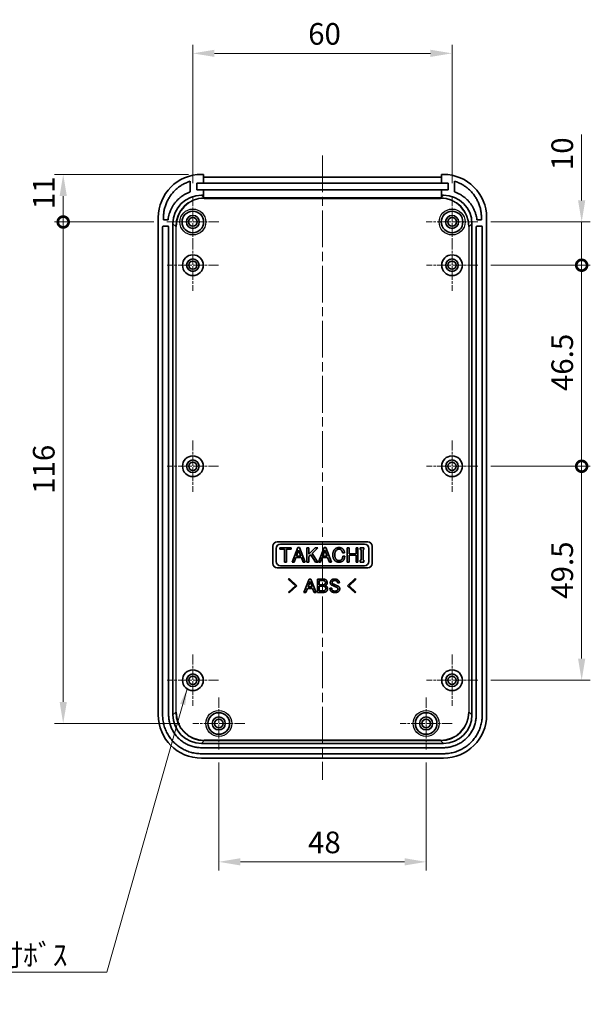
# Model space of a CAD drawing. Units: millimetres. Extents: x 0 to 5253, y 0 to 562.
# Drawn here: x 3829 to 3962, y 216 to 443 of the extents above; entities that cross this region are included whole.
import ezdxf

# ---------------------------------------------------------------- set-up
doc = ezdxf.new("R2010")
doc.units = ezdxf.units.MM
doc.header["$LTSCALE"] = 1.5
doc.linetypes.add('CHAIN', pattern=[0.3543, 0.2362, -0.0295, 0.0591, -0.0295])
doc.layers.get('Defpoints').update_dxf_attribs({"lineweight": 25})
for name, color, linetype, lineweight in [('Center Mark (ISO)', 131, 'Continuous', 18), ('Centerline (ISO)', 131, 'Continuous', 18), ('Dimension (ISO)', 7, 'Continuous', 18), ('Dimension (ISO) @ 1', 7, 'Continuous', 18), ('Symbol (ISO)', 7, 'Continuous', 18), ('Visible (ISO)', 7, 'Continuous', 35), ('Visible Narrow (ISO)', 7, 'Continuous', 25)]:
    doc.layers.add(name, color=color, linetype=linetype, lineweight=lineweight)
doc.styles.add('Note Text (TK)', font='txt')
doc.dimstyles.new('Default - Method 1b (TK)', dxfattribs={"dimscale": 1.5, "dimtxt": 2.5, "dimasz": 2.5, "dimexe": 1, "dimexo": 1.5, "dimgap": 1, "dimtad": 1, "dimtoh": 1, "dimrnd": 1e-08, "dimdsep": 46, "dimtxsty": 'Note Text (TK)', "dimcen": 0.09, "dimdle": 5, "dimclrd": 100, "dimclre": 100, "dimclrt": 7, "dimadec": 1, "dimazin": 1, "dimtfac": 1, "dimtmove": 0, "dimatfit": 3, "dimfxl": 1, "dimtolj": 1, "dimlwd": -1, "dimlwe": -1, "dimarcsym": 0})
doc.dimstyles.new('Default - Method 1b (TK)$7', dxfattribs={"dimscale": 1.5, "dimtxt": 2.5, "dimasz": 2.5, "dimexe": 1, "dimexo": 1.5, "dimgap": 1, "dimtad": 1, "dimtoh": 1, "dimrnd": 1e-08, "dimdsep": 46, "dimtxsty": 'Note Text (TK)', "dimcen": 0.09, "dimdle": 5, "dimclrd": 100, "dimclre": 100, "dimclrt": 7, "dimadec": 1, "dimazin": 1, "dimtfac": 1, "dimtmove": 0, "dimatfit": 3, "dimfxl": 1, "dimtolj": 1, "dimlwd": -1, "dimlwe": -1, "dimarcsym": 0})

# ---------------------------------------------------------------- blocks, each defined once
blk = doc.blocks.new('*D94')
at = {"layer": 'Defpoints', "color": 0}
for p in [(3929.51, 435.59), (3869.51, 402.58), (3929.51, 402.58)]:
    blk.add_point(p, dxfattribs=at)
at = {"layer": 'Dimension (ISO)', "color": 100}
for p, q in [((3869.51, 405.58), (3869.51, 437.59)), ((3929.51, 405.58), (3929.51, 437.59)), ((3874.51, 435.59), (3924.51, 435.59))]:
    blk.add_line(p, q, dxfattribs=at)
for points in [[(3874.51, 436.42), (3874.51, 434.76), (3869.51, 435.59)], [(3924.51, 436.42), (3924.51, 434.76), (3929.51, 435.59)]]:
    blk.add_solid(points, dxfattribs=at)
at = {"layer": 'Dimension (ISO)', "color": 7, "insert": (3896.21, 440.09), "char_height": 5, "attachment_point": 4, "style": 'Note Text (TK)'}
blk.add_mtext('\\A1;60', dxfattribs=at)
blk = doc.blocks.new('_DotSmall')
at = {"color": 0, "linetype": 'ByBlock', "const_width": 0.5}
blk.add_lwpolyline([(-0.0625, 0, 1), (0.0625, 0, 1)], format="xyb", close=True, dxfattribs=at)
blk = doc.blocks.new('*D95')
at = {"layer": 'Defpoints', "color": 0}
for p in [(3839.51, 407.58), (3871.51, 407.58), (3863.51, 396.58)]:
    blk.add_point(p, dxfattribs=at)
at = {"layer": 'Dimension (ISO)', "color": 100}
for p, q in [((3868.51, 407.58), (3837.51, 407.58)), ((3839.51, 396.58), (3839.51, 402.58)), ((3860.51, 396.58), (3837.51, 396.58))]:
    blk.add_line(p, q, dxfattribs=at)
blk.add_solid([(3838.68, 402.58), (3840.35, 402.58), (3839.51, 407.58)], dxfattribs=at)
at = {"layer": 'Dimension (ISO)', "color": 100, "xscale": 5, "yscale": 5, "zscale": 5, "rotation": 270}
blk.add_blockref('_DotSmall', (3839.51, 396.58), dxfattribs=at)
at = {"layer": 'Dimension (ISO)', "color": 7, "insert": (3835.01, 399.53), "char_height": 5, "attachment_point": 4, "rotation": 90, "style": 'Note Text (TK)'}
blk.add_mtext('\\A1;11', dxfattribs=at)
blk = doc.blocks.new('*D96')
at = {"layer": 'Defpoints', "color": 0}
for p in [(3839.51, 396.58), (3863.51, 396.58), (3869.51, 280.58)]:
    blk.add_point(p, dxfattribs=at)
at = {"layer": 'Dimension (ISO)', "color": 100}
for p, q in [((3860.51, 396.58), (3837.51, 396.58)), ((3839.51, 285.58), (3839.51, 396.58)), ((3866.51, 280.58), (3837.51, 280.58))]:
    blk.add_line(p, q, dxfattribs=at)
blk.add_solid([(3838.68, 285.58), (3840.35, 285.58), (3839.51, 280.58)], dxfattribs=at)
at = {"layer": 'Dimension (ISO)', "color": 100, "xscale": 5, "yscale": 5, "zscale": 5, "rotation": 90}
blk.add_blockref('_DotSmall', (3839.51, 396.58), dxfattribs=at)
at = {"layer": 'Dimension (ISO)', "color": 7, "insert": (3835.01, 333.69), "char_height": 5, "attachment_point": 4, "rotation": 90, "style": 'Note Text (TK)'}
blk.add_mtext('\\A1;116', dxfattribs=at)
blk = doc.blocks.new('*D97')
at = {"layer": 'Defpoints', "color": 0}
for p in [(3875.51, 274.58), (3923.51, 274.58), (3923.51, 248.58)]:
    blk.add_point(p, dxfattribs=at)
at = {"layer": 'Dimension (ISO)', "color": 100}
for p, q in [((3875.51, 271.58), (3875.51, 246.58)), ((3923.51, 271.58), (3923.51, 246.58)), ((3880.51, 248.58), (3918.51, 248.58))]:
    blk.add_line(p, q, dxfattribs=at)
for points in [[(3880.51, 249.42), (3880.51, 247.75), (3875.51, 248.58)], [(3918.51, 249.42), (3918.51, 247.75), (3923.51, 248.58)]]:
    blk.add_solid(points, dxfattribs=at)
at = {"layer": 'Dimension (ISO)', "color": 7, "insert": (3896.18, 253.08), "char_height": 5, "attachment_point": 4, "style": 'Note Text (TK)'}
blk.add_mtext('\\A1;48', dxfattribs=at)
blk = doc.blocks.new('*D98')
at = {"layer": 'Defpoints', "color": 0}
for p in [(3935.51, 396.58), (3959.51, 396.58), (3935.46, 386.58)]:
    blk.add_point(p, dxfattribs=at)
at = {"layer": 'Dimension (ISO)', "color": 100}
for p, q in [((3959.51, 401.58), (3959.51, 416.83)), ((3938.51, 396.58), (3961.51, 396.58)), ((3959.51, 386.58), (3959.51, 396.58)), ((3938.46, 386.58), (3961.51, 386.58)), ((3959.51, 386.58), (3959.51, 381.58))]:
    blk.add_line(p, q, dxfattribs=at)
blk.add_solid([(3958.68, 401.58), (3960.35, 401.58), (3959.51, 396.58)], dxfattribs=at)
at = {"layer": 'Dimension (ISO)', "color": 100, "xscale": 5, "yscale": 5, "zscale": 5, "rotation": 90}
blk.add_blockref('_DotSmall', (3959.51, 386.58), dxfattribs=at)
at = {"layer": 'Dimension (ISO)', "color": 7, "insert": (3955.01, 408.58), "char_height": 5, "attachment_point": 4, "rotation": 90, "style": 'Note Text (TK)'}
blk.add_mtext('\\A1;10', dxfattribs=at)
blk = doc.blocks.new('*D99')
at = {"layer": 'Defpoints', "color": 0}
for p in [(3935.46, 386.58), (3959.51, 386.58), (3935.46, 340.08)]:
    blk.add_point(p, dxfattribs=at)
at = {"layer": 'Dimension (ISO)', "color": 100}
for p, q in [((3938.46, 386.58), (3961.51, 386.58)), ((3959.51, 340.08), (3959.51, 386.58)), ((3938.46, 340.08), (3961.51, 340.08))]:
    blk.add_line(p, q, dxfattribs=at)
at = {"layer": 'Dimension (ISO)', "color": 100, "xscale": 5, "yscale": 5, "zscale": 5}
for p, rotation in [((3959.51, 386.58), 90), ((3959.51, 340.08), 270)]:
    blk.add_blockref('_DotSmall', p, dxfattribs=dict(at, rotation=rotation))
at = {"layer": 'Dimension (ISO)', "color": 7, "insert": (3955.01, 357.47), "char_height": 5, "attachment_point": 4, "rotation": 90, "style": 'Note Text (TK)'}
blk.add_mtext('\\A1;46.5', dxfattribs=at)
blk = doc.blocks.new('*D100')
at = {"layer": 'Defpoints', "color": 0}
for p in [(3935.46, 340.08), (3959.51, 340.08), (3935.46, 290.58)]:
    blk.add_point(p, dxfattribs=at)
at = {"layer": 'Dimension (ISO)', "color": 100}
for p, q in [((3938.46, 340.08), (3961.51, 340.08)), ((3959.51, 295.58), (3959.51, 340.08)), ((3938.46, 290.58), (3961.51, 290.58))]:
    blk.add_line(p, q, dxfattribs=at)
blk.add_solid([(3958.68, 295.58), (3960.35, 295.58), (3959.51, 290.58)], dxfattribs=at)
at = {"layer": 'Dimension (ISO)', "color": 100, "xscale": 5, "yscale": 5, "zscale": 5, "rotation": 90}
blk.add_blockref('_DotSmall', (3959.51, 340.08), dxfattribs=at)
at = {"layer": 'Dimension (ISO)', "color": 7, "insert": (3955.01, 309.43), "char_height": 5, "attachment_point": 4, "rotation": 90, "style": 'Note Text (TK)'}
blk.add_mtext('\\A1;49.5', dxfattribs=at)

msp = doc.modelspace()

# ---------------------------------------------------------------- linework, layer by layer
at = {"layer": 'Center Mark (ISO)', "linetype": 'CHAIN', "ltscale": 6.667144}
for p, q in [((3869.5148, 402.5849), (3869.5148, 390.5849)), ((3929.5148, 402.5849), (3929.5148, 390.5849)), ((3875.5148, 396.5849), (3863.5148, 396.5849)), ((3935.5148, 396.5849), (3923.5148, 396.5849)), ((3875.5148, 286.5849), (3875.5148, 274.5849)), ((3923.5148, 286.5849), (3923.5148, 274.5849)), ((3881.5148, 280.5849), (3869.5148, 280.5849)), ((3929.5148, 280.5849), (3917.5148, 280.5849))]:
    msp.add_line(p, q, dxfattribs=at)
at = {"layer": 'Center Mark (ISO)', "linetype": 'CHAIN', "ltscale": 6.611584}
for p, q in [((3869.5148, 392.5349), (3869.5148, 380.6349)), ((3929.5148, 392.5349), (3929.5148, 380.6349)), ((3875.4648, 386.5849), (3863.5648, 386.5849)), ((3935.4648, 386.5849), (3923.5648, 386.5849)), ((3869.5148, 346.0349), (3869.5148, 334.1349)), ((3929.5148, 346.0349), (3929.5148, 334.1349)), ((3875.4648, 340.0849), (3863.5648, 340.0849)), ((3935.4648, 340.0849), (3923.5648, 340.0849)), ((3869.5148, 296.5349), (3869.5148, 284.6349)), ((3929.5148, 296.5349), (3929.5148, 284.6349)), ((3875.4648, 290.5849), (3863.5648, 290.5849)), ((3935.4648, 290.5849), (3923.5648, 290.5849))]:
    msp.add_line(p, q, dxfattribs=at)
at = {"layer": 'Centerline (ISO)', "linetype": 'CHAIN', "ltscale": 23.990969}
msp.add_line((3899.5148, 411.9738), (3899.5148, 267.5849), dxfattribs=at)
at = {"layer": 'Visible (ISO)'}
for p, q in [((3868.9148, 405.994), (3868.9148, 403.5366)), ((3870.4148, 403.9849), (3870.4148, 405.5849)), ((3870.4148, 405.5849), (3871.9648, 405.5849)), ((3871.9648, 407.5849), (3871.5087, 407.5849)), ((3871.9648, 405.5849), (3871.9648, 407.5849)), ((3871.9648, 405.5849), (3927.0648, 405.5849)), ((3872.1198, 406.9738), (3926.9098, 406.9738)), ((3927.0648, 407.5849), (3927.0648, 405.5849)), ((3927.5209, 407.5849), (3927.0648, 407.5849)), ((3927.0648, 405.5849), (3928.6148, 405.5849)), ((3928.6148, 405.5849), (3928.6148, 403.9849)), ((3930.1148, 403.5366), (3930.1148, 405.994)), ((3871.9648, 403.9849), (3870.4148, 403.9849)), ((3871.9648, 402.782), (3871.9648, 403.9849)), ((3927.0648, 403.9849), (3871.9648, 403.9849)), ((3927.0648, 403.9849), (3927.0648, 402.782)), ((3928.6148, 403.9849), (3927.0648, 403.9849)), ((3871.5129, 402.782), (3871.9648, 402.782)), ((3871.9648, 402.33), (3871.9648, 402.782)), ((3871.9648, 402.1689), (3871.9648, 402.33)), ((3926.9056, 402.1708), (3872.124, 402.1708)), ((3927.0648, 402.782), (3927.0648, 402.33)), ((3927.0648, 402.782), (3927.5168, 402.782)), ((3927.0648, 402.33), (3927.0648, 402.1689)), ((3861.5148, 397.591), (3861.5148, 282.5788)), ((3862.7148, 397.0849), (3862.7148, 397.591)), ((3863.7688, 397.0849), (3862.7148, 397.0849)), ((3936.3148, 397.0849), (3935.2608, 397.0849)), ((3936.3148, 397.591), (3936.3148, 397.0849)), ((3937.5148, 282.5788), (3937.5148, 397.591)), ((3862.5148, 282.5788), (3862.5148, 395.4849)), ((3862.6148, 395.5849), (3863.8148, 395.5849)), ((3863.9148, 395.4849), (3863.9148, 282.5829)), ((3864.9169, 282.5829), (3864.9169, 396.186)), ((3934.1127, 396.186), (3934.1127, 282.5829)), ((3935.1148, 282.5829), (3935.1148, 395.4849)), ((3935.2148, 395.5849), (3936.4148, 395.5849)), ((3936.5148, 395.4849), (3936.5148, 282.5788)), ((3888.0148, 317.5849), (3888.0148, 321.5849)), ((3889.0148, 322.5849), (3910.0148, 322.5849)), ((3889.6499, 320.8682), (3889.6499, 321.2349)), ((3889.6499, 321.2349), (3892.2938, 321.2349)), ((3889.8148, 322.0849), (3909.2148, 322.0849)), ((3892.2938, 321.2349), (3892.2938, 320.8682)), ((3892.4867, 317.9349), (3893.799, 321.2735)), ((3893.799, 321.2735), (3894.185, 321.2735)), ((3894.185, 321.2735), (3895.4973, 317.9349)), ((3895.9025, 317.9349), (3895.9025, 321.2349)), ((3895.9025, 321.2349), (3896.3464, 321.2349)), ((3896.3464, 321.2349), (3896.3464, 319.7296)), ((3896.3464, 319.7296), (3897.8517, 321.2349)), ((3898.4113, 321.2349), (3897.099, 319.9226)), ((3897.8517, 321.2349), (3898.4113, 321.2349)), ((3898.5657, 317.9349), (3899.878, 321.2735)), ((3899.878, 321.2735), (3900.2639, 321.2735)), ((3900.2639, 321.2735), (3901.5762, 317.9349)), ((3905.2622, 317.9349), (3905.2622, 321.2349)), ((3905.2622, 321.2349), (3905.706, 321.2349)), ((3905.706, 321.2349), (3905.706, 319.8454)), ((3907.2885, 319.8454), (3907.2885, 321.2349)), ((3907.2885, 321.2349), (3907.7324, 321.2349)), ((3907.7324, 321.2349), (3907.7324, 317.9349)), ((3908.2534, 320.8103), (3908.2534, 321.2349)), ((3908.2534, 321.2349), (3909.1218, 321.2349)), ((3909.1218, 321.2349), (3909.1218, 320.8103)), ((3911.0148, 321.5849), (3911.0148, 317.5849)), ((3888.8148, 318.0849), (3888.8148, 321.0849)), ((3890.7499, 320.8682), (3889.6499, 320.8682)), ((3890.7499, 317.9349), (3890.7499, 320.8682)), ((3892.2938, 320.8682), (3891.1938, 320.8682)), ((3891.1938, 320.8682), (3891.1938, 317.9349)), ((3893.3552, 318.9384), (3892.9499, 317.9349)), ((3894.6288, 318.9384), (3893.3552, 318.9384)), ((3893.4902, 319.3051), (3893.992, 320.6366)), ((3894.4938, 319.3051), (3893.4902, 319.3051)), ((3893.992, 320.6366), (3894.4938, 319.3051)), ((3895.0341, 317.9349), (3894.6288, 318.9384)), ((3896.7902, 319.6138), (3896.3464, 319.17)), ((3896.3464, 319.17), (3896.3464, 317.9349)), ((3897.9095, 317.9349), (3896.7902, 319.6138)), ((3897.099, 319.9226), (3898.4306, 317.9349)), ((3899.4341, 318.9384), (3899.0288, 317.9349)), ((3900.7078, 318.9384), (3899.4341, 318.9384)), ((3899.5692, 319.3051), (3900.0709, 320.6366)), ((3900.5727, 319.3051), (3899.5692, 319.3051)), ((3900.0709, 320.6366), (3900.5727, 319.3051)), ((3901.1131, 317.9349), (3900.7078, 318.9384)), ((3904.606, 320.0577), (3904.1429, 320.0577)), ((3904.2008, 319.2472), (3904.6639, 319.2472)), ((3905.706, 319.8454), (3907.2885, 319.8454)), ((3907.2885, 319.4787), (3905.706, 319.4787)), ((3905.706, 319.4787), (3905.706, 317.9349)), ((3907.2885, 317.9349), (3907.2885, 319.4787)), ((3908.4657, 320.8103), (3908.2534, 320.8103)), ((3908.4657, 318.3594), (3908.4657, 320.8103)), ((3909.1218, 320.8103), (3908.9095, 320.8103)), ((3908.9095, 320.8103), (3908.9095, 318.3594)), ((3910.2148, 321.0849), (3910.2148, 318.0849)), ((3910.0148, 316.5849), (3889.0148, 316.5849)), ((3909.2148, 317.0849), (3889.8148, 317.0849)), ((3891.1938, 317.9349), (3890.7499, 317.9349)), ((3892.9499, 317.9349), (3892.4867, 317.9349)), ((3895.4973, 317.9349), (3895.0341, 317.9349)), ((3896.3464, 317.9349), (3895.9025, 317.9349)), ((3898.4306, 317.9349), (3897.9095, 317.9349)), ((3899.0288, 317.9349), (3898.5657, 317.9349)), ((3901.5762, 317.9349), (3901.1131, 317.9349)), ((3905.706, 317.9349), (3905.2622, 317.9349)), ((3907.7324, 317.9349), (3907.2885, 317.9349)), ((3908.2534, 317.9349), (3908.2534, 318.3594)), ((3908.2534, 318.3594), (3908.4657, 318.3594)), ((3909.1218, 317.9349), (3908.2534, 317.9349)), ((3908.9095, 318.3594), (3909.1218, 318.3594)), ((3909.1218, 318.3594), (3909.1218, 317.9349)), ((3891.6575, 313.9065), (3891.8359, 314.0849)), ((3893.2449, 312.444), (3891.6575, 313.9065)), ((3891.6575, 310.9814), (3893.2449, 312.444)), ((3891.8359, 314.0849), (3893.6017, 312.444)), ((3893.6017, 312.444), (3891.8359, 310.803)), ((3895.2426, 310.91), (3896.4555, 313.9957)), ((3896.1701, 312.1764), (3896.6338, 313.4071)), ((3897.0976, 312.1764), (3896.1701, 312.1764)), ((3896.4555, 313.9957), (3896.8122, 313.9957)), ((3896.6338, 313.4071), (3897.0976, 312.1764)), ((3896.8122, 313.9957), (3898.025, 310.91)), ((3898.3818, 310.91), (3898.3818, 313.96)), ((3898.3818, 313.96), (3899.8087, 313.96)), ((3898.792, 313.6211), (3899.7908, 313.6211)), ((3898.792, 312.6758), (3898.792, 313.6211)), ((3899.7552, 312.6758), (3898.792, 312.6758)), ((3898.792, 312.3369), (3899.7017, 312.3369)), ((3898.792, 311.2489), (3898.792, 312.3369)), ((3903.4294, 313.1217), (3903.0192, 313.1217)), ((3905.3022, 312.444), (3907.068, 314.0849)), ((3907.068, 310.803), (3905.3022, 312.444)), ((3907.2464, 313.9065), (3905.659, 312.444)), ((3905.659, 312.444), (3907.2464, 310.9814)), ((3907.068, 314.0849), (3907.2464, 313.9065)), ((3891.8359, 310.803), (3891.6575, 310.9814)), ((3895.6707, 310.91), (3895.2426, 310.91)), ((3896.0452, 311.8375), (3895.6707, 310.91)), ((3897.2224, 311.8375), (3896.0452, 311.8375)), ((3897.597, 310.91), (3897.2224, 311.8375)), ((3898.025, 310.91), (3897.597, 310.91)), ((3899.7908, 310.91), (3898.3818, 310.91)), ((3899.7017, 311.2489), (3898.792, 311.2489)), ((3901.2534, 311.8732), (3901.6636, 311.8732)), ((3907.2464, 310.9814), (3907.068, 310.803)), ((3927.5168, 275.987), (3871.5129, 275.987)), ((3927.5209, 273.5849), (3871.5087, 273.5849)), ((3871.5129, 274.9849), (3927.5168, 274.9849)), ((3871.5087, 272.5849), (3927.5209, 272.5849))]:
    msp.add_line(p, q, dxfattribs=at)
for centre, radius in [((3869.5148, 396.5849), 2.5), ((3929.5148, 396.5849), 2.5), ((3869.5148, 396.5849), 1.5), ((3869.5148, 396.5849), 1), ((3929.5148, 396.5849), 1.5), ((3929.5148, 396.5849), 1), ((3869.5148, 386.5849), 2.4), ((3869.5148, 386.5849), 1.45), ((3869.5148, 386.5849), 0.95), ((3929.5148, 386.5849), 2.4), ((3929.5148, 386.5849), 1.45), ((3929.5148, 386.5849), 0.95), ((3869.5148, 340.0849), 2.4), ((3929.5148, 340.0849), 2.4), ((3869.5148, 340.0849), 1.45), ((3869.5148, 340.0849), 0.95), ((3929.5148, 340.0849), 1.45), ((3929.5148, 340.0849), 0.95), ((3869.5148, 290.5849), 2.4), ((3869.5148, 290.5849), 1.45), ((3869.5148, 290.5849), 0.95), ((3929.5148, 290.5849), 2.4), ((3929.5148, 290.5849), 1.45), ((3929.5148, 290.5849), 0.95), ((3875.5148, 280.5849), 2.5), ((3923.5148, 280.5849), 2.5), ((3875.5148, 280.5849), 1.5), ((3875.5148, 280.5849), 1), ((3923.5148, 280.5849), 1.5), ((3923.5148, 280.5849), 1)]:
    msp.add_circle(centre, radius, dxfattribs=at)
for centre, radius, start, end in [((3862.6148, 395.4849), 0.1, 90, 180), ((3863.8148, 395.4849), 0.1, 0, 90), ((3935.2148, 395.4849), 0.1, 90, 180), ((3936.4148, 395.4849), 0.1, 0, 90), ((3889.0148, 321.5849), 1, 90, 180), ((3889.8148, 321.0849), 1, 90, 180), ((3909.2148, 321.0849), 1, 0, 90), ((3910.0148, 321.5849), 1, 0, 90), ((3889.0148, 317.5849), 1, 180, 270), ((3889.8148, 318.0849), 1, 180, 270), ((3909.2148, 318.0849), 1, 270, 0), ((3910.0148, 317.5849), 1, 270, 0)]:
    msp.add_arc(centre, radius, start, end, dxfattribs=at)
for centre, major_axis, start_param, end_param in [((3871.5209, 397.5788), (-7.0797, 7.0797), 5.49839613, 7.06797448), ((3872.132, 396.9677), (-7.0797, 7.0797), 5.49839613, 5.51388964), ((3926.8976, 396.9677), (7.0797, 7.0797), 0.76929567, 0.78478918), ((3927.5087, 397.5788), (7.0797, 7.0797), 5.49839613, 7.06797448), ((3871.5209, 396.1779), (-4.6726, 4.6726), 5.49839613, 7.06797448), ((3872.132, 395.5668), (-4.6726, 4.6726), 5.49839613, 5.52250011), ((3926.8976, 395.5668), (4.6726, 4.6726), 0.76068519, 0.78478918), ((3927.5087, 396.1779), (4.6726, 4.6726), 5.49839613, 7.06797448), ((3871.5209, 282.591), (-7.0797, -7.0797), 5.49839613, 7.06797448), ((3871.5209, 282.591), (-4.6726, -4.6726), 5.49839613, 7.06797448), ((3927.5087, 282.591), (4.6726, -4.6726), 5.49839613, 7.06797448), ((3927.5087, 282.591), (7.0797, -7.0797), 5.49839613, 7.06797448)]:
    msp.add_ellipse(centre, major_axis=major_axis, ratio=0.99878277, start_param=start_param, end_param=end_param, dxfattribs=at)
for points, knots in [([(3862.7148, 397.591), (3862.7148, 397.9018), (3862.7477, 398.5233), (3862.8708, 399.2913), (3863.0542, 400.0463), (3863.2485, 400.6373), (3863.549, 401.3535), (3863.8344, 401.9062), (3864.2444, 402.5658), (3864.6137, 403.0662), (3865.1229, 403.6525), (3865.5668, 404.0882), (3866.1624, 404.5864), (3866.6696, 404.9463), (3867.3367, 405.344), (3868.0341, 405.6879), (3868.618, 405.9025), (3868.9148, 405.994)], [-7.06797448, -7.06797448, -7.06797448, -7.06797448, -6.96209897, -6.85622346, -6.80328571, -6.6974102, -6.64447245, -6.53859694, -6.48565918, -6.37978367, -6.32684592, -6.22097041, -6.16803265, -6.06215714, -6.00921939, -5.90334388, -5.79746837, -5.79746837, -5.79746837, -5.79746837]), ([(3930.1148, 405.994), (3930.4116, 405.9025), (3930.9956, 405.6879), (3931.6929, 405.344), (3932.36, 404.9463), (3932.8672, 404.5864), (3933.4629, 404.0882), (3933.9067, 403.6525), (3934.4159, 403.0662), (3934.7852, 402.5658), (3935.1952, 401.9062), (3935.4806, 401.3535), (3935.7811, 400.6373), (3935.9755, 400.0463), (3936.1588, 399.2913), (3936.2819, 398.5233), (3936.3148, 397.9018), (3936.3148, 397.591)], [-6.76890224, -6.76890224, -6.76890224, -6.76890224, -6.66302674, -6.55715123, -6.50421347, -6.39833796, -6.34540021, -6.2395247, -6.18658694, -6.08071143, -6.02777368, -5.92189817, -5.86896041, -5.7630849, -5.71014715, -5.60427164, -5.49839613, -5.49839613, -5.49839613, -5.49839613]), ([(3868.9148, 403.5366), (3868.687, 403.4562), (3868.2389, 403.274), (3867.7024, 402.9954), (3867.187, 402.6803), (3866.7929, 402.3998), (3866.3264, 402.0161), (3865.9751, 401.6836), (3865.5665, 401.2388), (3865.2649, 400.8606), (3864.922, 400.3633), (3864.676, 399.9469), (3864.3515, 399.2986), (3864.0002, 398.3958), (3863.8245, 397.5649), (3863.7688, 397.0849)], [-6.95252891, -6.95252891, -6.95252891, -6.95252891, -6.85963715, -6.7667454, -6.72029952, -6.62740776, -6.58096188, -6.48807013, -6.44162425, -6.34873249, -6.30228661, -6.20939486, -6.16294898, -6.02361134, -5.83782783, -5.83782783, -5.83782783, -5.83782783]), ([(3935.2608, 397.0849), (3935.233, 397.3249), (3935.155, 397.8023), (3935.0025, 398.3875), (3934.8099, 398.9601), (3934.624, 399.4066), (3934.3537, 399.9469), (3934.1076, 400.3633), (3933.7647, 400.8606), (3933.4632, 401.2388), (3933.0545, 401.6836), (3932.7033, 402.0161), (3932.1434, 402.4766), (3931.3414, 403.0197), (3930.5704, 403.3757), (3930.1148, 403.5366)], [-6.72854278, -6.72854278, -6.72854278, -6.72854278, -6.63565103, -6.54275927, -6.49631339, -6.40342164, -6.35697576, -6.264084, -6.21763812, -6.12474637, -6.07830049, -5.98540873, -5.93896285, -5.79962522, -5.61384171, -5.61384171, -5.61384171, -5.61384171]), ([(3871.5087, 273.5849), (3871.1161, 273.5849), (3870.3308, 273.6363), (3869.3663, 273.8281), (3868.4268, 274.1129), (3867.7, 274.4138), (3866.8344, 274.8764), (3866.1805, 275.3133), (3865.4218, 275.9358), (3864.8658, 276.4919), (3864.2432, 277.2505), (3863.8064, 277.9045), (3863.3438, 278.7701), (3863.0429, 279.4968), (3862.758, 280.4363), (3862.5662, 281.4009), (3862.5148, 282.1861), (3862.5148, 282.5788)], [-7.06797448, -7.06797448, -7.06797448, -7.06797448, -6.93717629, -6.80637809, -6.74097899, -6.6101808, -6.5447817, -6.4139835, -6.34858441, -6.21778621, -6.15238711, -6.02158892, -5.95618982, -5.82539162, -5.75999252, -5.62919433, -5.49839613, -5.49839613, -5.49839613, -5.49839613]), ([(3863.9148, 282.5829), (3863.9148, 282.2513), (3863.9582, 281.5881), (3864.1202, 280.7733), (3864.3609, 279.9797), (3864.6151, 279.3658), (3865.0059, 278.6344), (3865.375, 278.0819), (3865.901, 277.4409), (3866.3708, 276.9711), (3867.0118, 276.4451), (3867.5643, 276.076), (3868.2957, 275.6851), (3868.9096, 275.4309), (3869.7033, 275.1903), (3870.518, 275.0283), (3871.1812, 274.9849), (3871.5129, 274.9849)], [-7.06797448, -7.06797448, -7.06797448, -7.06797448, -6.93717629, -6.80637809, -6.74097899, -6.6101808, -6.5447817, -6.4139835, -6.34858441, -6.21778621, -6.15238711, -6.02158892, -5.95618982, -5.82539162, -5.75999252, -5.62919433, -5.49839613, -5.49839613, -5.49839613, -5.49839613]), ([(3927.5168, 274.9849), (3927.8484, 274.9849), (3928.5116, 275.0283), (3929.3264, 275.1903), (3930.12, 275.4309), (3930.7339, 275.6851), (3931.4653, 276.076), (3932.0178, 276.4451), (3932.6588, 276.9711), (3933.1286, 277.4409), (3933.6546, 278.0819), (3934.0237, 278.6344), (3934.4145, 279.3658), (3934.6688, 279.9797), (3934.9094, 280.7733), (3935.0714, 281.5881), (3935.1148, 282.2513), (3935.1148, 282.5829)], [-7.06797448, -7.06797448, -7.06797448, -7.06797448, -6.93717629, -6.80637809, -6.74097899, -6.6101808, -6.5447817, -6.4139835, -6.34858441, -6.21778621, -6.15238711, -6.02158892, -5.95618982, -5.82539162, -5.75999252, -5.62919433, -5.49839613, -5.49839613, -5.49839613, -5.49839613]), ([(3936.5148, 282.5788), (3936.5148, 282.1861), (3936.4634, 281.4009), (3936.2716, 280.4363), (3935.9868, 279.4968), (3935.6858, 278.7701), (3935.2233, 277.9045), (3934.7864, 277.2505), (3934.1638, 276.4919), (3933.6078, 275.9358), (3932.8492, 275.3133), (3932.1952, 274.8764), (3931.3296, 274.4138), (3930.6029, 274.1129), (3929.6634, 273.8281), (3928.6988, 273.6363), (3927.9136, 273.5849), (3927.5209, 273.5849)], [-7.06797448, -7.06797448, -7.06797448, -7.06797448, -6.93717629, -6.80637809, -6.74097899, -6.6101808, -6.5447817, -6.4139835, -6.34858441, -6.21778621, -6.15238711, -6.02158892, -5.95618982, -5.82539162, -5.75999252, -5.62919433, -5.49839613, -5.49839613, -5.49839613, -5.49839613])]:
    msp.add_open_spline(points, degree=3, knots=knots, dxfattribs=at)
for points in [[(3902.3867, 320.9068), (3902.7534, 321.2735), (3903.3324, 321.2735)], [(3903.3324, 321.2735), (3903.9113, 321.2735), (3904.2394, 320.9454)], [(3901.9043, 319.5752), (3901.9043, 320.4244), (3902.3867, 320.9068)], [(3902.3867, 318.263), (3901.9043, 318.7454), (3901.9043, 319.5752)], [(3902.7148, 320.6366), (3902.3674, 320.2893), (3902.3674, 319.5752)], [(3902.3674, 319.5752), (3902.3674, 318.8612), (3902.7148, 318.5138)], [(3903.3324, 320.9068), (3902.985, 320.9068), (3902.7148, 320.6366)], [(3903.892, 320.6752), (3903.6604, 320.9068), (3903.3324, 320.9068)], [(3904.1429, 320.0577), (3904.1043, 320.463), (3903.892, 320.6752)], [(3903.9306, 318.4752), (3904.2008, 318.7454), (3904.2008, 319.2472)], [(3904.2394, 320.9454), (3904.5867, 320.598), (3904.606, 320.0577)], [(3904.6639, 319.2472), (3904.6446, 318.591), (3904.278, 318.2244)], [(3903.3324, 317.8963), (3902.7534, 317.8963), (3902.3867, 318.263)], [(3902.7148, 318.5138), (3902.9657, 318.263), (3903.3324, 318.263)], [(3903.3324, 318.263), (3903.7183, 318.263), (3903.9306, 318.4752)], [(3904.278, 318.2244), (3903.9499, 317.8963), (3903.3324, 317.8963)], [(3899.7017, 312.3369), (3899.9692, 312.3369), (3900.1297, 312.1764)], [(3900.0584, 312.8007), (3899.9335, 312.6758), (3899.7552, 312.6758)], [(3899.7908, 313.6211), (3899.9514, 313.6211), (3900.0584, 313.5141)], [(3899.8087, 313.96), (3900.1654, 313.96), (3900.3973, 313.7282)], [(3900.0584, 313.5141), (3900.2011, 313.3714), (3900.2011, 313.1752)], [(3900.2011, 313.1752), (3900.2011, 312.9434), (3900.0584, 312.8007)], [(3900.1297, 312.1764), (3900.2724, 312.0337), (3900.2724, 311.784)], [(3900.4151, 312.6758), (3900.3081, 312.5688), (3900.1476, 312.5153)], [(3900.1476, 312.5153), (3900.3616, 312.444), (3900.4864, 312.3191)], [(3900.3973, 313.7282), (3900.6113, 313.5141), (3900.6113, 313.1574)], [(3900.6113, 313.1574), (3900.6113, 312.872), (3900.4151, 312.6758)], [(3900.4864, 312.3191), (3900.7005, 312.1051), (3900.7005, 311.784)], [(3901.3248, 313.1574), (3901.3248, 313.4963), (3901.5745, 313.746)], [(3901.4853, 312.7293), (3901.3248, 312.8899), (3901.3248, 313.1574)], [(3901.735, 312.5688), (3901.5923, 312.6223), (3901.4853, 312.7293)], [(3901.5745, 313.746), (3901.8242, 313.9957), (3902.3414, 313.9957)], [(3901.8598, 313.4963), (3901.735, 313.3714), (3901.735, 313.2109)], [(3901.735, 313.2109), (3901.735, 313.0504), (3901.8063, 312.979)], [(3902.2522, 312.3369), (3901.9312, 312.4796), (3901.735, 312.5688)], [(3901.8063, 312.979), (3901.8955, 312.8899), (3902.1274, 312.8007)], [(3902.3771, 313.639), (3902.0025, 313.639), (3901.8598, 313.4963)], [(3902.1274, 312.8007), (3902.5376, 312.6223), (3903.0549, 312.3904)], [(3902.716, 312.1229), (3902.5376, 312.2121), (3902.2522, 312.3369)], [(3902.3414, 313.9957), (3902.8943, 313.9957), (3903.1797, 313.7103)], [(3902.8765, 313.4785), (3902.716, 313.639), (3902.3771, 313.639)], [(3903.0014, 311.9445), (3902.9122, 312.0337), (3902.716, 312.1229)], [(3903.0192, 313.1217), (3903.0192, 313.3358), (3902.8765, 313.4785)], [(3903.0549, 312.3904), (3903.1976, 312.3369), (3903.3224, 312.2121)], [(3903.1797, 313.7103), (3903.4294, 313.4606), (3903.4294, 313.1217)], [(3903.3224, 312.2121), (3903.5186, 312.0159), (3903.5186, 311.7483)], [(3900.1119, 311.3916), (3899.9692, 311.2489), (3899.7017, 311.2489)], [(3900.4329, 311.1241), (3900.2189, 310.91), (3899.7908, 310.91)], [(3900.2724, 311.784), (3900.2724, 311.5521), (3900.1119, 311.3916)], [(3900.7005, 311.784), (3900.7005, 311.3916), (3900.4329, 311.1241)], [(3901.4853, 311.1954), (3901.2534, 311.4273), (3901.2534, 311.8732)], [(3902.3949, 310.8744), (3901.8063, 310.8744), (3901.4853, 311.1954)], [(3901.6636, 311.8732), (3901.6636, 311.5521), (3901.8063, 311.4094)], [(3901.8063, 311.4094), (3902.0025, 311.2132), (3902.4128, 311.2132)], [(3903.2689, 311.1419), (3903.0014, 310.8744), (3902.3949, 310.8744)], [(3902.4128, 311.2132), (3902.7873, 311.2132), (3902.9657, 311.3916)], [(3902.9657, 311.3916), (3903.1084, 311.5343), (3903.1084, 311.677)], [(3903.1084, 311.677), (3903.1084, 311.8375), (3903.0014, 311.9445)], [(3903.5186, 311.7483), (3903.5186, 311.3916), (3903.2689, 311.1419)]]:
    msp.add_open_spline(points, degree=2, dxfattribs=at)
at = {"layer": 'Visible Narrow (ISO)'}
for p, q in [((3871.9648, 402.33), (3871.5129, 402.782)), ((3872.1555, 402.1393), (3872.124, 402.1708)), ((3872.1555, 402.1393), (3872.1555, 402.0394)), ((3926.8741, 402.1393), (3872.1555, 402.1393)), ((3872.1555, 402.0394), (3926.8741, 402.0394)), ((3926.9056, 402.1708), (3926.8741, 402.1393)), ((3926.8741, 402.1393), (3926.8741, 402.0394)), ((3927.5168, 402.782), (3927.0648, 402.33)), ((3864.9169, 396.186), (3865.5595, 395.5433)), ((3865.5595, 395.5433), (3865.6595, 395.5433)), ((3865.5595, 395.5433), (3865.5595, 283.2256)), ((3865.6595, 283.2256), (3865.6595, 395.5433)), ((3933.3701, 395.5433), (3933.3701, 283.2256)), ((3933.3701, 395.5433), (3933.4701, 395.5433)), ((3933.4701, 395.5433), (3934.1127, 396.186)), ((3933.4701, 283.2256), (3933.4701, 395.5433)), ((3865.5595, 283.2256), (3864.9169, 282.5829)), ((3865.5595, 283.2256), (3865.6595, 283.2256)), ((3933.3701, 283.2256), (3933.4701, 283.2256)), ((3934.1127, 282.5829), (3933.4701, 283.2256)), ((3871.5129, 275.987), (3872.1555, 276.6296)), ((3926.8741, 276.7296), (3872.1555, 276.7296)), ((3872.1555, 276.7296), (3872.1555, 276.6296)), ((3872.1555, 276.6296), (3926.8741, 276.6296)), ((3926.8741, 276.7296), (3926.8741, 276.6296)), ((3926.8741, 276.6296), (3927.5168, 275.987))]:
    msp.add_line(p, q, dxfattribs=at)
for centre in [(3869.5148, 396.5849), (3929.5148, 396.5849), (3875.5148, 280.5849), (3923.5148, 280.5849)]:
    msp.add_circle(centre, 3, dxfattribs=at)
for centre, major_axis, ratio in [((3872.1634, 395.5354), (-4.6724, 4.6724), 0.99881959), ((3872.1634, 395.5354), (-4.6018, 4.6018), 0.99878277), ((3926.8662, 395.5354), (4.6724, 4.6724), 0.99881959), ((3926.8662, 395.5354), (4.6018, 4.6018), 0.99878277), ((3872.1634, 283.2335), (-4.6724, -4.6724), 0.99881959), ((3872.1634, 283.2335), (-4.6018, -4.6018), 0.99878277), ((3926.8662, 283.2335), (4.6018, -4.6018), 0.99878277), ((3926.8662, 283.2335), (4.6724, -4.6724), 0.99881959)]:
    msp.add_ellipse(centre, major_axis=major_axis, ratio=ratio, start_param=5.49839613, end_param=7.06797448, dxfattribs=at)

# ---------------------------------------------------------------- texts
at = {"layer": 'Symbol (ISO)', "color": 7, "insert": (3774.988, 229.5385), "char_height": 5, "width": 70.906434, "attachment_point": 1, "line_spacing_factor": 1.058182, "style": 'Note Text (TK)'}
msp.add_mtext('{\\fＭＳ Ｐゴシック|b0|i0;6-M2.3用基板取付ﾎﾞｽ\\P\\fＭＳ Ｐゴシック|b0|i0;6-M2.3 Boss}', dxfattribs=at)

# ---------------------------------------------------------------- dimensions: what is measured, and where the dimension line sits
at = {"layer": 'Dimension (ISO) @ 1', "color": 100}
for base, p1, p2, angle, override, picture, middle in [((3929.5148, 435.591), (3869.5148, 402.5849), (3929.5148, 402.5849), 180, {"dimscale": 1, "dimtxt": 5, "dimasz": 5, "dimexe": 2, "dimexo": 3, "dimgap": 2, "dimtoh": 0, "dimdec": 2, "dimcen": 0.18, "dimtol": 0, "dimlim": 0, "dimtp": 0, "dimtm": 0, "dimtdec": 2, "dimtix": 0, "dimtofl": 0, "dimtmove": 0, "dimatfit": 1}, '*D94', (3899.5148, 435.591)), ((3959.5148, 396.5849), (3935.4648, 386.5849), (3935.5148, 396.5849), 270, {"dimscale": 1, "dimtxt": 5, "dimasz": 5, "dimexe": 2, "dimexo": 3, "dimgap": 2, "dimtoh": 0, "dimdec": 2, "dimblk1": 'DotSmall', "dimsah": 1, "dimcen": 0.18, "dimdle": 0, "dimtol": 0, "dimlim": 0, "dimtp": 0, "dimtm": 0, "dimtdec": 2, "dimtix": 0, "dimtofl": 1, "dimtmove": 0, "dimatfit": 1}, '*D98', (3959.5148, 411.7099)), ((3839.5148, 407.5849), (3863.5148, 396.5849), (3871.5087, 407.5849), 270, {"dimscale": 1, "dimtxt": 5, "dimasz": 5, "dimexe": 2, "dimexo": 3, "dimgap": 2, "dimtoh": 0, "dimdec": 2, "dimblk1": 'DotSmall', "dimsah": 1, "dimcen": 0.18, "dimdle": 0, "dimtol": 0, "dimlim": 0, "dimtp": 0, "dimtm": 0, "dimtdec": 2, "dimtix": 0, "dimtofl": 1, "dimtmove": 0, "dimatfit": 1}, '*D95', (3839.5148, 402.1049)), ((3839.5148, 396.5849), (3869.5148, 280.5849), (3863.5148, 396.5849), 270, {"dimscale": 1, "dimtxt": 5, "dimasz": 5, "dimexe": 2, "dimexo": 3, "dimgap": 2, "dimtoh": 0, "dimdec": 2, "dimblk2": 'DotSmall', "dimsah": 1, "dimcen": 0.18, "dimdle": 0, "dimtol": 0, "dimlim": 0, "dimtp": 0, "dimtm": 0, "dimtdec": 2, "dimtix": 0, "dimtofl": 0, "dimtmove": 0, "dimatfit": 1}, '*D96', (3839.5148, 338.5649)), ((3959.5148, 386.5849), (3935.4648, 340.0849), (3935.4648, 386.5849), 270, {"dimscale": 1, "dimtxt": 5, "dimasz": 5, "dimexe": 2, "dimexo": 3, "dimgap": 2, "dimtoh": 0, "dimdec": 2, "dimblk1": 'DotSmall', "dimblk2": 'DotSmall', "dimsah": 1, "dimcen": 0.18, "dimdle": 0, "dimtol": 0, "dimlim": 0, "dimtp": 0, "dimtm": 0, "dimtdec": 2, "dimtix": 0, "dimtofl": 0, "dimtmove": 0, "dimatfit": 1}, '*D99', (3959.5148, 363.3549)), ((3959.5148, 340.0849), (3935.4648, 290.5849), (3935.4648, 340.0849), 270, {"dimscale": 1, "dimtxt": 5, "dimasz": 5, "dimexe": 2, "dimexo": 3, "dimgap": 2, "dimtoh": 0, "dimdec": 2, "dimblk2": 'DotSmall', "dimsah": 1, "dimcen": 0.18, "dimdle": 0, "dimtol": 0, "dimlim": 0, "dimtp": 0, "dimtm": 0, "dimtdec": 2, "dimtix": 0, "dimtofl": 0, "dimtmove": 0, "dimatfit": 1}, '*D100', (3959.5148, 315.3149)), ((3923.5148, 248.5849), (3875.5148, 274.5849), (3923.5148, 274.5849), 180, {"dimscale": 1, "dimtxt": 5, "dimasz": 5, "dimexe": 2, "dimexo": 3, "dimgap": 2, "dimtoh": 0, "dimdec": 2, "dimcen": 0.18, "dimtol": 0, "dimlim": 0, "dimtp": 0, "dimtm": 0, "dimtdec": 2, "dimtix": 0, "dimtofl": 0, "dimtmove": 0, "dimatfit": 1}, '*D97', (3899.5148, 248.5849))]:
    dim = msp.add_linear_dim(base=base, p1=p1, p2=p2, angle=angle, dimstyle='Default - Method 1b (TK)', override=override, dxfattribs=at)
    dim.commit()
    dim.dimension.update_dxf_attribs({"geometry": picture, "text_midpoint": middle, "dimtype": 160})

# ---------------------------------------------------------------- leaders
at = {"layer": 'Symbol (ISO)', "color": 100, "annotation_type": 0, "has_hookline": 1, "hookline_direction": 1, "text_width": 68.1534}
msp.add_leader([(3868.1834, 288.588), (3849.6445, 223.0803), (3845.8945, 223.0803)], dimstyle='Default - Method 1b (TK)$7', override={"dimgap": 0, "dimtad": 1}, dxfattribs=at)

doc.saveas('drawing.dxf')
